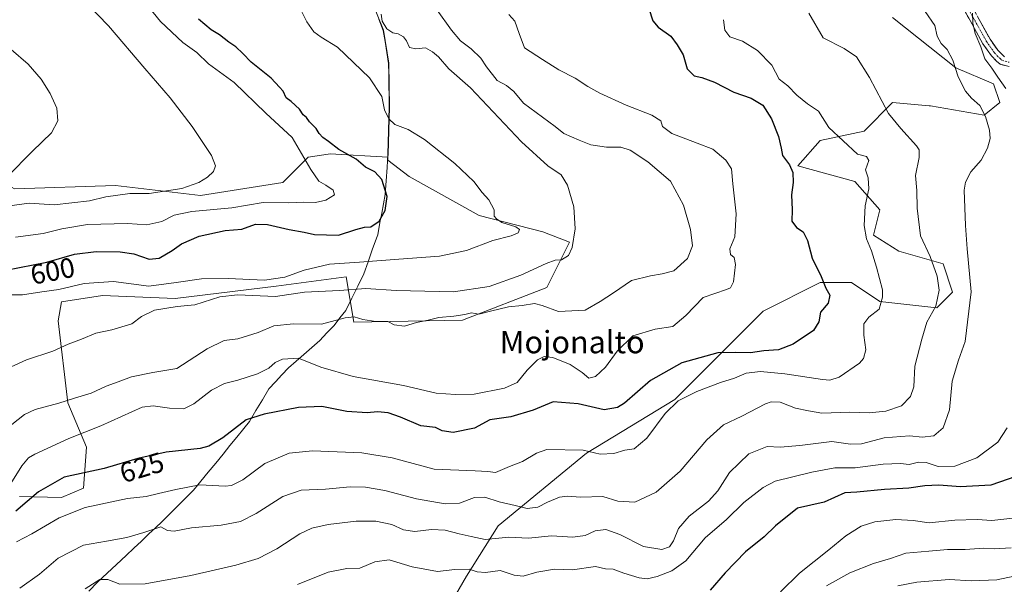
# Model space of a CAD drawing. Units: metres. Extents: x 570015 to 573460, y 4719532 to 4721881.
# Drawn here: x 571831 to 572183, y 4720732 to 4720933 of the extents above; entities that cross this region are included whole.
import ezdxf
from ezdxf.enums import TextEntityAlignment as Align

# ---------------------------------------------------------------- set-up
doc = ezdxf.new("R2010")
doc.units = ezdxf.units.M
doc.header["$MEASUREMENT"] = 0
doc.linetypes.add('TRAZO_Y_PUNTO', pattern=[1, 0.5, -0.25, 0, -0.25])
doc.linetypes.add('TRAZOSX2', pattern=[1.5, 1, -0.5])
for name, color, linetype, lineweight in [('Arbolado forestal CxS', 92, 'Continuous', 0), ('Camino', 19, 'TRAZOSX2', 0), ('Camino Cxs', 19, 'Continuous', 0), ('Camino eje', 19, 'TRAZO_Y_PUNTO', 0), ('Cultivos herbáceos CxS', 92, 'Continuous', 0), ('Curva de nivel maestra', 36, 'Continuous', 30), ('Curva de nivel normal', 36, 'Continuous', 0), ('Matorral CxS', 135, 'Continuous', 0), ('Municipio', 9, 'Continuous', 13), ('Municipio CxS', 142, 'Continuous', 0), ('Rótulo de curva de nivel directora', 19, 'Continuous', 0), ('Texto cartográfico', 19, 'Continuous', 0)]:
    doc.layers.add(name, color=color, linetype=linetype, lineweight=lineweight)
doc.styles.add('Arial', font='txt', dxfattribs={"height": 0.2})

# ---------------------------------------------------------------- blocks, each defined once
blk = doc.blocks.new('*U151')
at = {"layer": 'Cultivos herbáceos CxS', "color": 92, "linetype": 'Continuous', "lineweight": 0}
blk.add_polyline3d([(571956.5621, 4720941.0271, 610.2063), (571961.2519, 4720929.1469, 609.5384), (571963.1317, 4720917.3669, 607.9213), (571963.4013, 4720901.7569, 605.9588), (571962.9211, 4720884.9965, 602.0048), (571962.8401, 4720883.8459, 601.7793), (571942.2321, 4720885.0249, 598.6387), (571939.9613, 4720884.7005, 597.9832), (571934.3511, 4720883.8989, 595.9959), (571925.3439, 4720874.8919, 593.6191), (571895.9459, 4720870.2323, 593.152), (571895.9459, 4720870.2323, 593.152), (571865.6699, 4720873.7667, 590.0242), (571829.6413, 4720872.6409, 587.9068)], dxfattribs=at)
blk = doc.blocks.new('*U177')
at = {"layer": 'Curva de nivel normal', "color": 36, "linetype": 'Continuous', "lineweight": 0}
for points in [[(572171.42, 4720935.19, 645), (572171.57, 4720931.62, 645), (572172.37, 4720927.96, 645), (572174.4, 4720923.18, 645), (572175.84, 4720918.96, 645), (572178.29, 4720915.6, 645), (572180.46, 4720912.38, 645), (572183.36, 4720908.4, 645)], [(572183.74, 4720787.38, 645), (572180.52, 4720782.26, 645), (572173.03, 4720776.61, 645), (572165.18, 4720773.7, 645), (572159.17, 4720773.56, 645), (572154.94, 4720774.96, 645), (572152.2, 4720775.07, 645), (572148.84, 4720774.31, 645), (572145.78, 4720774.58, 645), (572139.51, 4720774.38, 645), (572129.53, 4720773.07, 645), (572122.33, 4720773.03, 645), (572114.06, 4720771.6, 645), (572101, 4720768.36, 645), (572096.72, 4720766.06, 645), (572089.84, 4720760.69, 645), (572083.62, 4720754.66, 645), (572076.04, 4720748.1, 645), (572069.09, 4720739.9, 645), (572064.21, 4720736.32, 645), (572058.96, 4720734.32, 645), (572055.34, 4720733.49, 645), (572052.46, 4720733.85, 645), (572047.08, 4720735.51, 645), (572043.19, 4720736.92, 645), (572040.48, 4720737.08, 645), (572036.92, 4720737.85, 645), (572028.72, 4720736.75, 645), (572022.28, 4720736.91, 645), (572015.94, 4720735.83, 645), (572011.06, 4720734.43, 645), (572007.95, 4720734.85, 645), (572002.91, 4720736.44, 645), (571997.64, 4720735.74, 645), (571994.64, 4720735.98, 645), (571991.88, 4720736.96, 645), (571986.67, 4720736.83, 645), (571980.49, 4720736.12, 645), (571971.5, 4720737.81, 645), (571963.34, 4720740.28, 645), (571958.19, 4720739.51, 645), (571952.77, 4720737.32, 645), (571948.19, 4720737.2, 645), (571941.56, 4720735.83, 645), (571930.56, 4720731.52, 645)]]:
    blk.add_polyline3d(points, dxfattribs=at)
blk = doc.blocks.new('*U179')
at = {"layer": 'Curva de nivel normal', "color": 36, "linetype": 'Continuous', "lineweight": 0}
blk.add_polyline3d([(572185.23, 4720744.58, 660), (572179.18, 4720744.25, 660), (572175.48, 4720744.46, 660), (572168.85, 4720743.91, 660), (572162.53, 4720744.01, 660), (572155.88, 4720743.42, 660), (572147.6, 4720742.6, 660), (572142.21, 4720740.77, 660), (572136.06, 4720738.92, 660), (572127.66, 4720735.69, 660), (572119.3, 4720731.06, 660)], dxfattribs=at)
blk = doc.blocks.new('*U180')
at = {"layer": 'Curva de nivel normal', "color": 36, "linetype": 'Continuous', "lineweight": 0}
blk.add_polyline3d([(571827.74, 4720766.57, 620), (571832.24, 4720773.75, 620), (571834.56, 4720776.62, 620), (571836.83, 4720778.01, 620), (571849.01, 4720783.58, 620), (571860.41, 4720788.08, 620), (571875.12, 4720794.69, 620), (571879.1, 4720795.22, 620), (571884.88, 4720794.35, 620), (571890.06, 4720794.18, 620), (571893.56, 4720795.92, 620), (571899.89, 4720800.83, 620), (571904.56, 4720803.17, 620), (571909.34, 4720804.35, 620), (571916.33, 4720806.61, 620), (571920.34, 4720808.62, 620), (571922.56, 4720810.7, 620), (571925.23, 4720811.83, 620), (571930.89, 4720812.14, 620), (571938.87, 4720808.98, 620), (571950.5, 4720805.68, 620), (571968.38, 4720802.45, 620), (571980.1, 4720799.68, 620), (571986.91, 4720799.26, 620), (571993.59, 4720799.4, 620), (572004.46, 4720801.45, 620), (572008.91, 4720803.51, 620), (572012.56, 4720807.88, 620), (572016.22, 4720811.59, 620), (572018.57, 4720812.8, 620), (572021.64, 4720812.42, 620), (572027.9, 4720809.89, 620), (572032.21, 4720807.12, 620), (572034.54, 4720805.03, 620), (572036.87, 4720805.63, 620), (572040.52, 4720808.98, 620), (572044.64, 4720814.74, 620), (572050.19, 4720820.14, 620), (572058.15, 4720822.51, 620), (572064.56, 4720823.48, 620), (572069.13, 4720827.47, 620), (572075.3, 4720833.8, 620), (572083.6, 4720836.71, 620), (572085.04, 4720837.31, 620), (572086.1, 4720839.44, 620), (572086.92, 4720845.59, 620), (572086.38, 4720848.05, 620), (572085.04, 4720849.22, 620), (572084.85, 4720851.18, 620), (572086.62, 4720855.46, 620), (572087.08, 4720863.63, 620), (572085.93, 4720874.36, 620), (572085.47, 4720879.72, 620), (572083.46, 4720882.82, 620), (572078.8, 4720886.73, 620), (572073.19, 4720888.9, 620), (572064.15, 4720892.32, 620), (572060.87, 4720894.79, 620), (572060.22, 4720896.81, 620), (572056.99, 4720898.9, 620), (572047.89, 4720902.48, 620), (572038.45, 4720906.7, 620), (572034.13, 4720909.05, 620), (572029.69, 4720912.1, 620), (572023.83, 4720915.04, 620), (572018.02, 4720918.75, 620), (572011.6, 4720922.83, 620), (572009.64, 4720927.93, 620), (572008.17, 4720932.33, 620), (572005.97, 4720934.75, 620)], dxfattribs=at)
blk = doc.blocks.new('*U181')
at = {"layer": 'Curva de nivel normal', "color": 36, "linetype": 'Continuous', "lineweight": 0}
blk.add_polyline3d([(571829.98, 4720855.36, 595), (571839.83, 4720856.61, 595), (571846.48, 4720858.31, 595), (571855.6, 4720859.82, 595), (571869.94, 4720860.25, 595), (571876.86, 4720859.72, 595), (571882.23, 4720860.97, 595), (571886.56, 4720863.17, 595), (571892.89, 4720864.52, 595), (571907.16, 4720865.82, 595), (571918.29, 4720867.7, 595), (571927.49, 4720867.55, 595), (571932.67, 4720867.81, 595), (571937, 4720867.7, 595), (571940.67, 4720868.57, 595), (571943.75, 4720870.47, 595), (571943.33, 4720872.1, 595), (571940.66, 4720873.89, 595), (571938.17, 4720875.31, 595), (571935.34, 4720879.49, 595), (571928.65, 4720890.88, 595), (571919.23, 4720899.58, 595), (571907.97, 4720910.52, 595), (571898.87, 4720917.16, 595), (571894.64, 4720921.16, 595), (571889.72, 4720924.72, 595), (571881.71, 4720932.24, 595), (571874.45, 4720941.29, 595)], dxfattribs=at)
blk = doc.blocks.new('*U182')
at = {"layer": 'Curva de nivel normal', "color": 36, "linetype": 'Continuous', "lineweight": 0}
blk.add_polyline3d([(572190.85, 4720735.41, 665), (572180.15, 4720733.16, 665), (572171.04, 4720732.82, 665), (572163.08, 4720733.26, 665), (572151.56, 4720732.36, 665), (572144.79, 4720730.99, 665)], dxfattribs=at)
blk = doc.blocks.new('*U186')
at = {"layer": 'Curva de nivel normal', "color": 36, "linetype": 'Continuous', "lineweight": 0}
blk.add_polyline3d([(572185.81, 4720755.13, 655), (572178.32, 4720754.34, 655), (572173.04, 4720754.66, 655), (572165.14, 4720754.42, 655), (572155.91, 4720753.47, 655), (572150.21, 4720754.3, 655), (572144.04, 4720754.66, 655), (572136.53, 4720753.88, 655), (572131.72, 4720752.32, 655), (572126.22, 4720748.81, 655), (572120.12, 4720743.81, 655), (572109.68, 4720735.48, 655), (572102.92, 4720728.81, 655)], dxfattribs=at)
blk = doc.blocks.new('*U187')
at = {"layer": 'Curva de nivel normal', "color": 36, "linetype": 'Continuous', "lineweight": 0}
blk.add_polyline3d([(571826.9, 4720808.38, 610), (571833.9, 4720811.56, 610), (571843.24, 4720814.7, 610), (571848.73, 4720817.17, 610), (571853.54, 4720819, 610), (571858.59, 4720821.11, 610), (571864.36, 4720822.3, 610), (571871.43, 4720824.44, 610), (571874.89, 4720827.01, 610), (571879.58, 4720829.37, 610), (571887.64, 4720830.6, 610), (571893.9, 4720831.19, 610), (571902.84, 4720834.1, 610), (571909.21, 4720834.74, 610), (571922.79, 4720834.24, 610), (571933.13, 4720835.72, 610), (571945.55, 4720836.32, 610), (571954.96, 4720836.99, 610), (571965.75, 4720836.28, 610), (571986.28, 4720835.86, 610), (571998.98, 4720837.75, 610), (572010.23, 4720841.76, 610), (572019.28, 4720846.01, 610), (572022.58, 4720847.16, 610), (572024.82, 4720847.32, 610), (572027.25, 4720848.82, 610), (572028.62, 4720851.7, 610), (572029.7, 4720858.29, 610), (572029.2, 4720866.12, 610), (572026.98, 4720873.9, 610), (572024.65, 4720877.56, 610), (572019.89, 4720880.8, 610), (572010.47, 4720889.3, 610), (571992.34, 4720908.59, 610), (571984.63, 4720915.36, 610), (571980.94, 4720919.62, 610), (571978.78, 4720921.41, 610), (571976.28, 4720922.88, 610), (571972.83, 4720922.46, 610), (571970.52, 4720922.98, 610), (571969.5, 4720925.4, 610), (571968.38, 4720926.84, 610), (571966.55, 4720927.89, 610), (571964.55, 4720928.28, 610), (571962.5, 4720929.66, 610), (571960.74, 4720932.34, 610), (571960.43, 4720934.85, 610)], dxfattribs=at)
blk = doc.blocks.new('*U189')
at = {"layer": 'Curva de nivel normal', "color": 36, "linetype": 'Continuous', "lineweight": 0}
blk.add_polyline3d([(572082.63, 4720932.91, 630), (572083.06, 4720929.23, 630), (572084.88, 4720926.79, 630), (572089.42, 4720925.24, 630), (572094.69, 4720921.91, 630), (572099.81, 4720916.7, 630), (572102.49, 4720911.64, 630), (572105.52, 4720909.33, 630), (572108.7, 4720905.94, 630), (572112.5, 4720902.94, 630), (572116.44, 4720900.27, 630), (572120.19, 4720894.45, 630), (572130.34, 4720884.93, 630), (572133.57, 4720884.16, 630), (572134.42, 4720882.73, 630), (572133.25, 4720879.37, 630), (572134.16, 4720876.46, 630), (572134.4, 4720872.6, 630), (572133.16, 4720866.51, 630), (572132.79, 4720859.52, 630), (572133.58, 4720854.8, 630), (572135.37, 4720850.51, 630), (572137.17, 4720844.6, 630), (572139.33, 4720836.58, 630), (572139.37, 4720833.95, 630), (572138.11, 4720829.73, 630), (572134.47, 4720826.8, 630), (572132.6, 4720824.46, 630), (572132.66, 4720820.42, 630), (572133.41, 4720815.12, 630), (572132.59, 4720812.03, 630), (572131.16, 4720810.42, 630), (572123.88, 4720805.47, 630), (572120.47, 4720804.39, 630), (572117.9, 4720804.6, 630), (572104.45, 4720806.59, 630), (572095.74, 4720807.41, 630), (572090.67, 4720806.88, 630), (572086.54, 4720805.11, 630), (572081.54, 4720803.54, 630), (572073.08, 4720800.37, 630), (572066.36, 4720796.93, 630), (572061.74, 4720792.51, 630), (572055.21, 4720783.63, 630), (572050.71, 4720779.87, 630), (572047.41, 4720779.43, 630), (572043.48, 4720778.18, 630), (572038.56, 4720777.92, 630), (572032.54, 4720779.34, 630), (572019.6, 4720779.67, 630), (572015.9, 4720778.34, 630), (572010.84, 4720775.37, 630), (572006.21, 4720773.52, 630), (572001.18, 4720771.48, 630), (571998.54, 4720771.84, 630), (571993.99, 4720772.07, 630), (571979.3, 4720772.56, 630), (571964.32, 4720776.61, 630), (571953.55, 4720778.47, 630), (571935.89, 4720779.12, 630), (571927.56, 4720778.36, 630), (571918.89, 4720774.6, 630), (571911.07, 4720768.79, 630), (571907.03, 4720766.78, 630), (571904.77, 4720766.54, 630), (571895.79, 4720767.04, 630), (571887.23, 4720765.36, 630), (571880.94, 4720763.97, 630), (571876.56, 4720762.83, 630), (571869.88, 4720762.14, 630), (571854.82, 4720758.94, 630), (571845.55, 4720755.2, 630), (571835.84, 4720749.51, 630), (571830.3, 4720746.67, 630)], dxfattribs=at)
blk = doc.blocks.new('*U191')
at = {"layer": 'Curva de nivel normal', "color": 36, "linetype": 'Continuous', "lineweight": 0}
blk.add_polyline3d([(571828.45, 4720922.33, 585), (571834.47, 4720917.02, 585), (571839.14, 4720911.69, 585), (571842.39, 4720906.61, 585), (571844.66, 4720901.38, 585), (571845.13, 4720896.86, 585), (571842.78, 4720892.5, 585), (571836.08, 4720886.04, 585), (571827.16, 4720877.03, 585)], dxfattribs=at)
blk = doc.blocks.new('*U193')
at = {"layer": 'Curva de nivel normal', "color": 36, "linetype": 'Continuous', "lineweight": 0}
blk.add_polyline3d([(571826.57, 4720834.74, 605), (571832.51, 4720834.74, 605), (571839.41, 4720835.89, 605), (571845.47, 4720836.71, 605), (571854.49, 4720838.8, 605), (571864.91, 4720839.54, 605), (571877.58, 4720837.92, 605), (571887.27, 4720839.2, 605), (571896.29, 4720840.53, 605), (571905.88, 4720840.58, 605), (571918.78, 4720839.98, 605), (571926.11, 4720841.08, 605), (571933.02, 4720843.62, 605), (571942.06, 4720845.77, 605), (571952.69, 4720846.4, 605), (571966.78, 4720847.53, 605), (571981.22, 4720848.57, 605), (571990.93, 4720850.61, 605), (572000.24, 4720854.18, 605), (572006.77, 4720855.8, 605), (572009.28, 4720856.87, 605), (572009.85, 4720858.09, 605), (572008.45, 4720859.01, 605), (572003.5, 4720860.57, 605), (572001.62, 4720861.86, 605), (572000.78, 4720862.89, 605), (572000.74, 4720865.14, 605), (571998.82, 4720868.63, 605), (571996.53, 4720871.27, 605), (571993.55, 4720875.15, 605), (571986.75, 4720881.58, 605), (571975.96, 4720890.24, 605), (571970.03, 4720893.76, 605), (571965.31, 4720895.55, 605), (571963.21, 4720897.51, 605), (571961.66, 4720900.77, 605), (571960.7, 4720905.46, 605), (571956.24, 4720912.14, 605), (571944.9, 4720923.1, 605), (571938.99, 4720926.68, 605), (571936.43, 4720928.52, 605), (571933.92, 4720932.14, 605), (571931.85, 4720936.21, 605)], dxfattribs=at)
blk = doc.blocks.new('*U195')
at = {"layer": 'Curva de nivel normal', "color": 36, "linetype": 'Continuous', "lineweight": 0}
blk.add_polyline3d([(571828.65, 4720788.54, 615), (571833.12, 4720792.15, 615), (571836.98, 4720793.94, 615), (571845.38, 4720796.15, 615), (571850.99, 4720797.98, 615), (571856.92, 4720799.66, 615), (571862.32, 4720802.17, 615), (571866.57, 4720803.73, 615), (571871.34, 4720805.6, 615), (571878.99, 4720807.04, 615), (571887.53, 4720808.57, 615), (571898.36, 4720815.47, 615), (571904.44, 4720818.44, 615), (571909.35, 4720819.05, 615), (571916.55, 4720821.41, 615), (571922.12, 4720823.69, 615), (571929.21, 4720824.45, 615), (571939.12, 4720824.36, 615), (571947.54, 4720826.53, 615), (571950.78, 4720826.96, 615), (571953.94, 4720825.95, 615), (571958.54, 4720825.24, 615), (571962.78, 4720825.25, 615), (571965.07, 4720824.06, 615), (571968.8, 4720823.57, 615), (571973.04, 4720824.95, 615), (571977.17, 4720825.76, 615), (571981.06, 4720826.69, 615), (571986.37, 4720827.12, 615), (571990.26, 4720827.79, 615), (571992.66, 4720828.41, 615), (571995.32, 4720827.91, 615), (571999.4, 4720828.98, 615), (572005.9, 4720830.48, 615), (572010.74, 4720830.99, 615), (572015.1, 4720831.68, 615), (572017.9, 4720831.04, 615), (572023.67, 4720828.81, 615), (572033.21, 4720829.31, 615), (572038.6, 4720832.4, 615), (572043.31, 4720835.45, 615), (572049.76, 4720839.91, 615), (572056.48, 4720841.52, 615), (572060.65, 4720842.33, 615), (572064.87, 4720843.36, 615), (572069.76, 4720847.72, 615), (572071.51, 4720852.29, 615), (572070.85, 4720858.1, 615), (572068.34, 4720866.71, 615), (572063.64, 4720875.28, 615), (572055.59, 4720882.26, 615), (572049.3, 4720886.34, 615), (572045.96, 4720887.45, 615), (572040.87, 4720887.5, 615), (572035.29, 4720888.3, 615), (572031.13, 4720889.91, 615), (572025.65, 4720892.37, 615), (572022.54, 4720894.79, 615), (572011.23, 4720903.12, 615), (572007.79, 4720907.32, 615), (572005.18, 4720909.42, 615), (572001.82, 4720911.26, 615), (571998.03, 4720916.05, 615), (571996.02, 4720919.16, 615), (571992.55, 4720922.51, 615), (571988.79, 4720925.36, 615), (571985.52, 4720929.17, 615), (571980.37, 4720936.25, 615)], dxfattribs=at)
blk = doc.blocks.new('*U197')
at = {"layer": 'Curva de nivel normal', "color": 36, "linetype": 'Continuous', "lineweight": 0}
blk.add_polyline3d([(572154.54, 4720935.84, 640), (572157.96, 4720930.87, 640), (572158.86, 4720927.06, 640), (572160.22, 4720924.45, 640), (572162.37, 4720922.33, 640), (572164.44, 4720918.53, 640), (572166.36, 4720912.54, 640), (572168.99, 4720907.41, 640), (572171.07, 4720904.87, 640), (572174.02, 4720902.36, 640), (572176.1, 4720898.42, 640), (572177.5, 4720893.46, 640), (572177.71, 4720890.54, 640), (572176.82, 4720887.12, 640), (572174.54, 4720882.86, 640), (572170.81, 4720878.6, 640), (572168.92, 4720875, 640), (572168.48, 4720872.06, 640), (572168.92, 4720859.52, 640), (572169.49, 4720851.16, 640), (572170.98, 4720835.88, 640), (572168.85, 4720818.1, 640), (572166.41, 4720811.45, 640), (572164.17, 4720804.04, 640), (572163.21, 4720793.8, 640), (572161, 4720787.34, 640), (572157.66, 4720784.49, 640), (572153.48, 4720784.08, 640), (572149.05, 4720784.53, 640), (572145.86, 4720784.3, 640), (572139.86, 4720783.76, 640), (572131.86, 4720781.64, 640), (572127.86, 4720781.5, 640), (572121.18, 4720782.52, 640), (572109.78, 4720781.05, 640), (572102.84, 4720780.48, 640), (572098.2, 4720780.71, 640), (572091.63, 4720778.13, 640), (572084.74, 4720771.4, 640), (572080.62, 4720764.89, 640), (572077.2, 4720761.17, 640), (572070.35, 4720755.84, 640), (572066.5, 4720751.51, 640), (572064.7, 4720747.05, 640), (572063.34, 4720744.88, 640), (572060.62, 4720743.94, 640), (572054.02, 4720745.01, 640), (572045.54, 4720749.31, 640), (572040.58, 4720751.13, 640), (572036.81, 4720750.59, 640), (572033.21, 4720749, 640), (572028.87, 4720748.36, 640), (572021.16, 4720748.86, 640), (572013.03, 4720748.03, 640), (572006.04, 4720748.4, 640), (571997.56, 4720747.49, 640), (571992.56, 4720748.56, 640), (571988.29, 4720749.52, 640), (571983.23, 4720750.9, 640), (571978.45, 4720751.04, 640), (571972.48, 4720750.37, 640), (571968.43, 4720750.94, 640), (571964.22, 4720752.86, 640), (571958.55, 4720754.03, 640), (571951.52, 4720754.05, 640), (571941.56, 4720752.86, 640), (571935.71, 4720751.61, 640), (571931.36, 4720749.55, 640), (571923.23, 4720744.2, 640), (571916.56, 4720740.8, 640), (571908.56, 4720738.32, 640), (571892.56, 4720734.67, 640), (571876.23, 4720731.68, 640), (571867.24, 4720731.58, 640), (571862.9, 4720733.26, 640), (571860.07, 4720733.21, 640), (571854.86, 4720729.96, 640)], dxfattribs=at)
blk = doc.blocks.new('*U203')
at = {"layer": 'Curva de nivel normal', "color": 36, "linetype": 'Continuous', "lineweight": 0}
blk.add_polyline3d([(571824.24, 4720866.07, 590), (571834.9, 4720867.44, 590), (571843.75, 4720866.86, 590), (571856.42, 4720868.36, 590), (571862.24, 4720869.75, 590), (571870.82, 4720870.98, 590), (571877.65, 4720870.9, 590), (571889.32, 4720872.71, 590), (571895.42, 4720874.79, 590), (571898.48, 4720876.79, 590), (571900.6, 4720878.79, 590), (571901.35, 4720880.79, 590), (571899.92, 4720884.52, 590), (571893.04, 4720894.82, 590), (571885.18, 4720905.08, 590), (571876.12, 4720915.5, 590), (571863.16, 4720930.68, 590), (571855.4, 4720938.66, 590), (571849.98, 4720942.26, 590), (571838.21, 4720946.94, 590), (571813.19, 4720955.22, 590)], dxfattribs=at)
blk = doc.blocks.new('*U204')
at = {"layer": 'Curva de nivel normal', "color": 36, "linetype": 'Continuous', "lineweight": 0}
blk.add_polyline3d([(572113.03, 4720935.28, 635), (572118.16, 4720926.41, 635), (572125.61, 4720922.6, 635), (572130.09, 4720919.61, 635), (572134.68, 4720912.3, 635), (572141.41, 4720899.44, 635), (572145.85, 4720894.14, 635), (572151.44, 4720887.98, 635), (572152.36, 4720886.5, 635), (572152.43, 4720883.82, 635), (572151.05, 4720877.34, 635), (572151.51, 4720871.97, 635), (572151.64, 4720865.67, 635), (572152.89, 4720855.79, 635), (572156.3, 4720848.46, 635), (572158.88, 4720841.46, 635), (572159.57, 4720836.47, 635), (572158.32, 4720830.8, 635), (572155.1, 4720825.02, 635), (572153.32, 4720818.99, 635), (572150.85, 4720809.38, 635), (572150.45, 4720801.93, 635), (572149.34, 4720798.5, 635), (572146.06, 4720795.17, 635), (572140.53, 4720793.24, 635), (572134.6, 4720792.75, 635), (572127.72, 4720792.96, 635), (572117.65, 4720792.58, 635), (572112.94, 4720793.38, 635), (572108.33, 4720794.32, 635), (572102.86, 4720796.49, 635), (572099.58, 4720796.63, 635), (572097.52, 4720795.9, 635), (572089.14, 4720791.46, 635), (572082.6, 4720788.46, 635), (572076.68, 4720783.12, 635), (572067.08, 4720771.93, 635), (572058.54, 4720764.39, 635), (572050.89, 4720760.8, 635), (572044.93, 4720761.17, 635), (572039.56, 4720762.81, 635), (572031.54, 4720762.67, 635), (572026.87, 4720762.98, 635), (572024.02, 4720762.6, 635), (572019.77, 4720760.83, 635), (572016.29, 4720759.04, 635), (572012.53, 4720758.56, 635), (572008.21, 4720759.7, 635), (572002.55, 4720760.98, 635), (571997.37, 4720762.65, 635), (571993.8, 4720762.47, 635), (571988.38, 4720760.52, 635), (571983.23, 4720760.23, 635), (571973.1, 4720761.98, 635), (571961.69, 4720764.96, 635), (571954.83, 4720766.22, 635), (571949.34, 4720766.26, 635), (571940.59, 4720765.46, 635), (571931.89, 4720765.09, 635), (571925.31, 4720762.87, 635), (571915.89, 4720756.76, 635), (571910.23, 4720753.94, 635), (571903.39, 4720752.61, 635), (571892.77, 4720751.64, 635), (571886.59, 4720750.5, 635), (571884.16, 4720750.74, 635), (571881.8, 4720752.04, 635), (571875.76, 4720750.01, 635), (571869.64, 4720748.21, 635), (571862.47, 4720746.92, 635), (571854.24, 4720745.5, 635), (571845.22, 4720740.92, 635), (571838.5, 4720735.12, 635), (571831.54, 4720730.16, 635)], dxfattribs=at)
blk = doc.blocks.new('*U205')
at = {"layer": 'Curva de nivel maestra', "color": 36, "linetype": 'Continuous', "lineweight": 30}
blk.add_polyline3d([(572055.93, 4720936.95, 625), (572057.42, 4720932.45, 625), (572059.32, 4720930.23, 625), (572063.82, 4720927.06, 625), (572066.08, 4720923.99, 625), (572068.24, 4720920.35, 625), (572069.67, 4720915.41, 625), (572072.13, 4720912.87, 625), (572074.87, 4720912.28, 625), (572079.41, 4720910.58, 625), (572086.31, 4720907.1, 625), (572092.48, 4720904.98, 625), (572096.65, 4720902.37, 625), (572099.66, 4720897.54, 625), (572102.16, 4720891.29, 625), (572103.12, 4720887.12, 625), (572103.64, 4720884.46, 625), (572106.12, 4720881.12, 625), (572107.3, 4720878.46, 625), (572107.41, 4720874.79, 625), (572106.86, 4720870.46, 625), (572107.09, 4720865.12, 625), (572106.93, 4720861.11, 625), (572108.58, 4720858.85, 625), (572110.97, 4720857.23, 625), (572112.61, 4720854.2, 625), (572114.18, 4720847.86, 625), (572117.41, 4720841.31, 625), (572119.06, 4720837.13, 625), (572120.47, 4720834.64, 625), (572119.91, 4720831.83, 625), (572117.2, 4720828.64, 625), (572116.65, 4720825.13, 625), (572114.69, 4720822.06, 625), (572107.48, 4720817.16, 625), (572102.23, 4720815.12, 625), (572097, 4720814.81, 625), (572092.24, 4720814.15, 625), (572086.87, 4720814.18, 625), (572080.57, 4720814.06, 625), (572067.67, 4720810.5, 625), (572056.57, 4720804.23, 625), (572047.24, 4720796.21, 625), (572044.78, 4720794.65, 625), (572039.99, 4720793.83, 625), (572030.7, 4720795.93, 625), (572021.84, 4720796.68, 625), (572014.72, 4720793.64, 625), (572006.69, 4720791.29, 625), (571999.27, 4720790.2, 625), (571993.78, 4720787.23, 625), (571986.16, 4720785.71, 625), (571982.26, 4720786.34, 625), (571979.87, 4720787.44, 625), (571974.54, 4720788.1, 625), (571967.36, 4720791.11, 625), (571962.88, 4720792.68, 625), (571959.18, 4720793.03, 625), (571955.45, 4720792.7, 625), (571948.14, 4720793.19, 625), (571939.22, 4720795.02, 625), (571930.89, 4720794.56, 625), (571918.71, 4720792.24, 625), (571912.28, 4720790.23, 625), (571903.96, 4720783.75, 625), (571898.9, 4720780.82, 625), (571895.87, 4720780, 625), (571883.69, 4720778.62, 625), (571873.56, 4720776.45, 625), (571861.58, 4720772.83, 625), (571847.38, 4720769.81, 625), (571838.12, 4720764.58, 625), (571830.06, 4720757.58, 625)], dxfattribs=at)
blk = doc.blocks.new('*U206')
at = {"layer": 'Curva de nivel maestra', "color": 36, "linetype": 'Continuous', "lineweight": 30}
blk.add_polyline3d([(571826.57, 4720843.63, 600), (571841.17, 4720846.48, 600), (571851.02, 4720849.24, 600), (571858.76, 4720850.21, 600), (571867.32, 4720850.16, 600), (571872.19, 4720849.36, 600), (571877.72, 4720847.54, 600), (571881.23, 4720847.85, 600), (571885.89, 4720850.58, 600), (571889.23, 4720853.01, 600), (571895.46, 4720855.74, 600), (571904.81, 4720857.7, 600), (571910.73, 4720858.24, 600), (571915.66, 4720859.97, 600), (571919.84, 4720859.92, 600), (571927.66, 4720858.05, 600), (571932.94, 4720857.17, 600), (571936.66, 4720856.26, 600), (571945.19, 4720856.04, 600), (571951.41, 4720858.11, 600), (571954.52, 4720858.88, 600), (571956.78, 4720859.03, 600), (571959.69, 4720861.09, 600), (571961.82, 4720864.9, 600), (571962.55, 4720869.9, 600), (571960.63, 4720875.9, 600), (571958.21, 4720878.68, 600), (571954.88, 4720880.37, 600), (571951.54, 4720883.15, 600), (571945.34, 4720886.61, 600), (571941.7, 4720889.44, 600), (571939.61, 4720890.88, 600), (571938.29, 4720892.37, 600), (571937.24, 4720894.14, 600), (571934.92, 4720896.48, 600), (571933.74, 4720897.97, 600), (571932.64, 4720898.98, 600), (571931.34, 4720901.02, 600), (571928.38, 4720903.73, 600), (571926.52, 4720905.08, 600), (571925.47, 4720907.37, 600), (571924.22, 4720908.86, 600), (571921.18, 4720912.02, 600), (571914.01, 4720917.72, 600), (571911.04, 4720920.86, 600), (571908.63, 4720923.17, 600), (571906.04, 4720924.9, 600), (571902.8, 4720927.46, 600), (571899.84, 4720929.25, 600), (571895.27, 4720933.15, 600)], dxfattribs=at)
blk = doc.blocks.new('*U211')
at = {"layer": 'Curva de nivel maestra', "color": 36, "linetype": 'Continuous', "lineweight": 30}
blk.add_polyline3d([(572189.99, 4720771.07, 650), (572178.03, 4720766.89, 650), (572167.14, 4720766.29, 650), (572159.43, 4720766.94, 650), (572154.38, 4720766.71, 650), (572148.68, 4720765.79, 650), (572139.98, 4720765.42, 650), (572130.15, 4720764.38, 650), (572125.91, 4720764.22, 650), (572118.53, 4720760.81, 650), (572109.02, 4720758.76, 650), (572101.1, 4720752.4, 650), (572097.15, 4720748.54, 650), (572090.44, 4720743.19, 650), (572083.21, 4720735.67, 650), (572077.87, 4720729.46, 650)], dxfattribs=at)

msp = doc.modelspace()

# ---------------------------------------------------------------- linework, layer by layer
at = {"layer": 'Arbolado forestal CxS', "color": 92, "linetype": 'Continuous', "lineweight": 0}
for points in [[(571983.03, 4720720.92, 651.02), (571990.91, 4720734.44, 646.61), (572002.17, 4720752.45, 638.95), (572033.7, 4720778.35, 630.89), (572065.22, 4720797.49, 630.98), (572096.75, 4720829.01, 623.25), (572117.02, 4720839.15, 625.04), (572128.28, 4720839.15, 628), (572138.41, 4720832.39, 630.39), (572158.68, 4720830.14, 636.02), (572164.3, 4720835.77, 637.16), (572160.93, 4720845.9, 636.05), (572145.16, 4720850.4, 632.76), (572136.16, 4720856.03, 631.08), (572138.41, 4720865.04, 631.96), (572129.4, 4720875.17, 629.49), (572109.14, 4720880.8, 625.86), (572117.02, 4720889.81, 628.4), (572132.78, 4720893.19, 631.9), (572142.91, 4720903.32, 635.73), (572156.02, 4720902.23, 637.7), (572156.42, 4720902.2, 637.76), (572175.56, 4720898.82, 640.59), (572181.19, 4720903.32, 643.56), (572178.94, 4720910.08, 643.84), (572165.43, 4720915.71, 640.62), (572142.91, 4720933.72, 638.36)], [(572142.91, 4720933.72, 638.36), (572165.43, 4720915.71, 640.62), (572178.94, 4720910.08, 643.84), (572181.19, 4720903.32, 643.56), (572175.56, 4720898.82, 640.59), (572156.42, 4720902.2, 637.76), (572156.02, 4720902.23, 637.7), (572142.91, 4720903.32, 635.73), (572132.78, 4720893.19, 631.9), (572117.02, 4720889.81, 628.4), (572109.14, 4720880.8, 625.86), (572129.4, 4720875.17, 629.49), (572138.41, 4720865.04, 631.96), (572136.16, 4720856.03, 631.08), (572145.16, 4720850.4, 632.76), (572160.93, 4720845.9, 636.05), (572164.3, 4720835.77, 637.16), (572158.68, 4720830.14, 636.02), (572138.41, 4720832.39, 630.39), (572128.28, 4720839.15, 628), (572117.02, 4720839.15, 625.04), (572096.75, 4720829.01, 623.25), (572065.22, 4720797.49, 630.98), (572033.7, 4720778.35, 630.89), (572002.17, 4720752.45, 638.95), (571990.91, 4720734.44, 646.61), (571983.03, 4720720.92, 651.02)], [(571675.98, 4720924.19, 574.23), (571681.56, 4720913.91, 576.23), (571684.4, 4720908.67, 578.21), (571723.81, 4720882.78, 581.8), (571762.09, 4720879.4, 582.01), (571800.37, 4720874.89, 585.3), (571819.51, 4720878.27, 584.76), (571829.64, 4720872.64, 587.91), (571865.67, 4720873.77, 590.02), (571895.95, 4720870.23, 593.15), (571925.34, 4720874.89, 593.62), (571934.35, 4720883.9, 596), (571939.96, 4720884.7, 597.98), (571942.23, 4720885.02, 598.64), (571962.84, 4720883.85, 601.78)], [(571829.64, 4720872.64, 587.91), (571865.67, 4720873.77, 590.02), (571895.95, 4720870.23, 593.15), (571925.34, 4720874.89, 593.62), (571934.35, 4720883.9, 596), (571939.96, 4720884.7, 597.98), (571942.23, 4720885.02, 598.64), (571962.84, 4720883.85, 601.78), (571962.77, 4720882.78, 601.57), (571970.48, 4720877, 601.6), (571995.37, 4720863.08, 603.77), (572018.07, 4720857.23, 606.7), (572027.58, 4720853.57, 610.87), (572019.53, 4720837.46, 614.03), (571989.51, 4720825.74, 615.38), (571950.71, 4720825.01, 615.64), (571947.9, 4720841.15, 608.89), (571922.92, 4720837.92, 608.88), (571886.89, 4720833.42, 609.7), (571860.99, 4720834.55, 608.61), (571846.36, 4720832.3, 608.16), (571845.23, 4720825.54, 608.96), (571848.61, 4720796.27, 616.62), (571855.36, 4720780.5, 623.34), (571854.24, 4720765.87, 628.52), (571846.35, 4720762.49, 628.99), (571846.35, 4720762.49, 628.99), (571831.39, 4720762.88, 625.25)], [(571831.39, 4720762.88, 625.25), (571846.35, 4720762.49, 628.99), (571854.24, 4720765.87, 628.52), (571855.36, 4720780.5, 623.34), (571848.61, 4720796.27, 616.62), (571845.23, 4720825.54, 608.96), (571846.36, 4720832.3, 608.16), (571860.99, 4720834.55, 608.61), (571886.89, 4720833.42, 609.7), (571922.92, 4720837.92, 608.88), (571947.9, 4720841.15, 608.89), (571950.71, 4720825.01, 615.64), (571989.51, 4720825.74, 615.38), (572019.53, 4720837.46, 614.03), (572027.58, 4720853.57, 610.87), (572018.07, 4720857.23, 606.7), (571995.37, 4720863.08, 603.77), (571970.48, 4720877, 601.6), (571962.77, 4720882.78, 601.57), (571962.84, 4720883.85, 601.78)]]:
    msp.add_polyline3d(points, dxfattribs=at)
at = {"layer": 'Camino', "color": 19, "linetype": 'TRAZOSX2', "lineweight": 0}
for points in [[(572184.47, 4720916.17), (572181.36, 4720917), (572180.05, 4720918.14), (572178.16, 4720920.07), (572175.16, 4720924.31), (572168.28, 4720936.71), (572164.17, 4720943.66), (572163.35, 4720944.68), (572161.65, 4720946.03), (572158.52, 4720947.12), (572151.53, 4720948.55), (572139.96, 4720950.47), (572123.37, 4720955.55), (572125.35, 4720956.6)], [(572125.35, 4720956.6), (572127.33, 4720957.65), (572140.66, 4720953.39), (572152.08, 4720951.51), (572159.33, 4720950.02), (572163.12, 4720948.7), (572165.48, 4720946.82), (572166.64, 4720945.36), (572170.88, 4720938.2), (572177.71, 4720925.91), (572180.48, 4720921.99), (572182.11, 4720920.32), (572182.8, 4720919.72)]]:
    msp.add_lwpolyline(points, dxfattribs=at)
at = {"layer": 'Camino Cxs', "color": 19, "linetype": 'Continuous', "lineweight": 0}
for points in [[(572184.47, 4720916.17, 645.95), (572181.36, 4720917, 645.58), (572180.05, 4720918.14, 645.45), (572178.16, 4720920.07, 645.36), (572176.66, 4720922.19, 645.28), (572175.16, 4720924.31, 645.15), (572172.87, 4720928.44, 645.03), (572170.57, 4720932.58, 644.8), (572168.28, 4720936.71, 644.71)], [(572173.16, 4720934.1, 645.58), (572175.43, 4720930.01, 645.63), (572177.71, 4720925.91, 645.64), (572180.48, 4720921.99, 645.84), (572182.11, 4720920.32, 645.93), (572182.8, 4720919.72, 645.96)]]:
    msp.add_polyline3d(points, dxfattribs=at)
at = {"layer": 'Camino eje', "color": 19, "linetype": 'TRAZO_Y_PUNTO', "lineweight": 0}
msp.add_lwpolyline([(572125.35, 4720956.6), (572133.65, 4720954.06), (572140.31, 4720951.93), (572146.1, 4720950.97), (572151.81, 4720950.03), (572155.3, 4720949.32), (572158.93, 4720948.57), (572162.39, 4720947.37), (572164.42, 4720945.75), (572165, 4720945.02), (572165.41, 4720944.51), (572167.53, 4720940.93), (572169.58, 4720937.46), (572173, 4720931.31), (572176.44, 4720925.11), (572179.32, 4720921.03), (572180.27, 4720920.07), (572181.25, 4720919.08), (572182.08, 4720918.36), (572184.48, 4720917.72)], dxfattribs=at)
at = {"layer": 'Cultivos herbáceos CxS', "color": 92, "linetype": 'Continuous', "lineweight": 0}
for points in [[(571893.81, 4721005.17, 611.9), (571903.84, 4720993.81, 610.9), (571916.22, 4720985.92, 611.41), (571935.36, 4720963.4, 610.16), (571953.88, 4720948.76, 610.84), (571956.56, 4720941.03, 610.21), (571961.25, 4720929.15, 609.54), (571963.13, 4720917.37, 607.92), (571963.4, 4720901.76, 605.96), (571962.92, 4720885, 602), (571962.84, 4720883.85, 601.78)], [(571675.98, 4720924.19, 574.23), (571681.56, 4720913.91, 576.23), (571684.4, 4720908.67, 578.21), (571723.81, 4720882.78, 581.8), (571762.09, 4720879.4, 582.01), (571800.37, 4720874.89, 585.3), (571819.51, 4720878.27, 584.76), (571829.64, 4720872.64, 587.91), (571865.67, 4720873.77, 590.02), (571895.95, 4720870.23, 593.15), (571925.34, 4720874.89, 593.62), (571934.35, 4720883.9, 596), (571939.96, 4720884.7, 597.98), (571942.23, 4720885.02, 598.64), (571962.84, 4720883.85, 601.78)]]:
    msp.add_polyline3d(points, dxfattribs=at)
at = {"layer": 'Matorral CxS', "color": 135, "linetype": 'Continuous', "lineweight": 0}
for points in [[(571893.81, 4721005.17, 611.9), (571903.84, 4720993.81, 610.9), (571916.22, 4720985.92, 611.41), (571935.36, 4720963.4, 610.16), (571953.88, 4720948.76, 610.84), (571956.56, 4720941.03, 610.21), (571961.25, 4720929.15, 609.54), (571963.13, 4720917.37, 607.92), (571963.4, 4720901.76, 605.96), (571962.92, 4720885, 602), (571962.84, 4720883.85, 601.78)], [(571831.39, 4720762.88, 625.25), (571846.35, 4720762.49, 628.99), (571854.24, 4720765.87, 628.52), (571855.36, 4720780.5, 623.34), (571848.61, 4720796.27, 616.62), (571845.23, 4720825.54, 608.96), (571846.36, 4720832.3, 608.16), (571860.99, 4720834.55, 608.61), (571886.89, 4720833.42, 609.7), (571922.92, 4720837.92, 608.88), (571947.9, 4720841.15, 608.89), (571950.71, 4720825.01, 615.64), (571989.51, 4720825.74, 615.38), (572019.53, 4720837.46, 614.03), (572027.58, 4720853.57, 610.87), (572018.07, 4720857.23, 606.7), (571995.37, 4720863.08, 603.77), (571970.48, 4720877, 601.6), (571962.77, 4720882.78, 601.57), (571962.84, 4720883.85, 601.78), (571962.92, 4720885, 602), (571963.4, 4720901.76, 605.96), (571963.13, 4720917.37, 607.92), (571961.25, 4720929.15, 609.54), (571956.56, 4720941.03, 610.21)], [(572142.91, 4720933.72, 638.36), (572165.43, 4720915.71, 640.62), (572178.94, 4720910.08, 643.84), (572181.19, 4720903.32, 643.56), (572175.56, 4720898.82, 640.59), (572156.42, 4720902.2, 637.76), (572156.02, 4720902.23, 637.7), (572142.91, 4720903.32, 635.73), (572132.78, 4720893.19, 631.9), (572117.02, 4720889.81, 628.4), (572109.14, 4720880.8, 625.86), (572129.4, 4720875.17, 629.49), (572138.41, 4720865.04, 631.96), (572136.16, 4720856.03, 631.08), (572145.16, 4720850.4, 632.76), (572160.93, 4720845.9, 636.05), (572164.3, 4720835.77, 637.16), (572158.68, 4720830.14, 636.02), (572138.41, 4720832.39, 630.39), (572128.28, 4720839.15, 628), (572117.02, 4720839.15, 625.04), (572096.75, 4720829.01, 623.25), (572065.22, 4720797.49, 630.98), (572033.7, 4720778.35, 630.89), (572002.17, 4720752.45, 638.95), (571990.91, 4720734.44, 646.61), (571983.03, 4720720.92, 651.02)], [(572142.91, 4720933.72, 638.36), (572165.43, 4720915.71, 640.62), (572178.94, 4720910.08, 643.84), (572181.19, 4720903.32, 643.56), (572175.56, 4720898.82, 640.59), (572156.42, 4720902.2, 637.76), (572156.02, 4720902.23, 637.7), (572142.91, 4720903.32, 635.73), (572132.78, 4720893.19, 631.9), (572117.02, 4720889.81, 628.4), (572109.14, 4720880.8, 625.86), (572129.4, 4720875.17, 629.49), (572138.41, 4720865.04, 631.96), (572136.16, 4720856.03, 631.08), (572145.16, 4720850.4, 632.76), (572160.93, 4720845.9, 636.05), (572164.3, 4720835.77, 637.16), (572158.68, 4720830.14, 636.02), (572138.41, 4720832.39, 630.39), (572128.28, 4720839.15, 628), (572117.02, 4720839.15, 625.04), (572096.75, 4720829.01, 623.25), (572065.22, 4720797.49, 630.98), (572033.7, 4720778.35, 630.89), (572002.17, 4720752.45, 638.95), (571990.91, 4720734.44, 646.61), (571983.03, 4720720.92, 651.02)], [(571831.39, 4720762.88, 625.25), (571846.35, 4720762.49, 628.99), (571854.24, 4720765.87, 628.52), (571855.36, 4720780.5, 623.34), (571848.61, 4720796.27, 616.62), (571845.23, 4720825.54, 608.96), (571846.36, 4720832.3, 608.16), (571860.99, 4720834.55, 608.61), (571886.89, 4720833.42, 609.7), (571922.92, 4720837.92, 608.88), (571947.9, 4720841.15, 608.89), (571950.71, 4720825.01, 615.64), (571989.51, 4720825.74, 615.38), (572019.53, 4720837.46, 614.03), (572027.58, 4720853.57, 610.87), (572018.07, 4720857.23, 606.7), (571995.37, 4720863.08, 603.77), (571970.48, 4720877, 601.6), (571962.77, 4720882.78, 601.57), (571962.84, 4720883.85, 601.78)]]:
    msp.add_polyline3d(points, dxfattribs=at)
at = {"layer": 'Municipio', "color": 9, "linetype": 'Continuous', "lineweight": 13}
msp.add_polyline3d([(571959.63, 4720933.07, 609.35), (571961.19, 4720929.11, 609.35), (571961.82, 4720925.18, 608.65), (571962.45, 4720921.26, 608.03), (571963.08, 4720917.33, 607.48), (571963.15, 4720913.43, 606.9), (571963.21, 4720909.53, 606.35), (571963.28, 4720905.62, 605.73), (571963.35, 4720901.72, 605.22), (571963.23, 4720897.53, 604.66), (571963.11, 4720893.34, 603.72), (571962.99, 4720889.15, 602.75), (571962.87, 4720884.96, 601.71), (571962.53, 4720880.17, 600.93), (571962.2, 4720875.39, 600.14), (571961.86, 4720870.6, 599.35), (571961.24, 4720867.27, 599.11), (571960.63, 4720863.95, 599.54), (571960.01, 4720860.62, 600.16), (571959.2, 4720856.22, 601.1), (571958.78, 4720855.05, 601.39), (571957.27, 4720850.81, 603.11), (571955.75, 4720846.56, 604.96), (571954.24, 4720842.32, 606.8), (571952.12, 4720837.93, 609.03), (571950.01, 4720833.55, 611.29), (571947.89, 4720829.16, 613.55), (571945.75, 4720826.53, 614.5), (571943.62, 4720823.9, 615.33), (571941.11, 4720821.21, 615.98), (571938.59, 4720818.51, 616.91), (571935.69, 4720815.99, 617.52), (571932.79, 4720813.48, 618.65), (571930.08, 4720811.1, 620.23), (571927.37, 4720808.72, 621.06), (571925.02, 4720806.24, 621.47), (571922.68, 4720803.75, 621.88), (571920.33, 4720801.27, 622.22), (571918.04, 4720797.39, 623.04), (571915.74, 4720793.51, 624.29), (571913.45, 4720789.63, 625.1), (571911.4, 4720787.09, 625.59), (571908.94, 4720784.05, 625.82), (571906.49, 4720781, 626.27), (571904.03, 4720777.96, 626.73), (571901.39, 4720774.75, 627.52), (571898.75, 4720771.54, 628.24), (571896.12, 4720768.34, 629.59), (571893.48, 4720765.13, 630.42), (571890.68, 4720762.33, 631.41), (571887.88, 4720759.54, 632.22), (571885.08, 4720756.74, 632.88), (571882.28, 4720753.94, 634.38), (571879.93, 4720751.73, 634.86), (571877.59, 4720749.52, 635.4), (571874.87, 4720746.96, 636.04), (571872.16, 4720744.41, 637.16), (571869.44, 4720741.85, 637.49), (571866.04, 4720738.67, 638.28), (571862.64, 4720735.5, 639.04), (571859.24, 4720732.32, 639.73), (571856.14, 4720729.11, 640.36)], dxfattribs=at)
msp.add_polyline3d([(571959.63, 4720933.07, 609.35), (571961.19, 4720929.11, 609.35), (571961.82, 4720925.18, 608.65), (571962.45, 4720921.26, 608.03), (571963.08, 4720917.33, 607.48), (571963.15, 4720913.43, 606.9), (571963.21, 4720909.53, 606.35), (571963.28, 4720905.62, 605.73), (571963.35, 4720901.72, 605.22), (571963.23, 4720897.53, 604.66), (571963.11, 4720893.34, 603.72), (571962.99, 4720889.15, 602.75), (571962.87, 4720884.96, 601.71), (571962.53, 4720880.17, 600.93), (571962.2, 4720875.39, 600.14), (571961.86, 4720870.6, 599.35), (571961.24, 4720867.27, 599.11), (571960.63, 4720863.95, 599.54), (571960.01, 4720860.62, 600.16), (571959.2, 4720856.22, 601.1), (571958.78, 4720855.05, 601.39), (571957.27, 4720850.81, 603.11), (571955.75, 4720846.56, 604.96), (571954.24, 4720842.32, 606.8), (571952.12, 4720837.93, 609.03), (571950.01, 4720833.55, 611.29), (571947.89, 4720829.16, 613.55), (571945.75, 4720826.53, 614.5), (571943.62, 4720823.9, 615.33), (571941.11, 4720821.21, 615.98), (571938.59, 4720818.51, 616.91), (571935.69, 4720815.99, 617.52), (571932.79, 4720813.48, 618.65), (571930.08, 4720811.1, 620.23), (571927.37, 4720808.72, 621.06), (571925.02, 4720806.24, 621.47), (571922.68, 4720803.75, 621.88), (571920.33, 4720801.27, 622.22), (571918.04, 4720797.39, 623.04), (571915.74, 4720793.51, 624.29), (571913.45, 4720789.63, 625.1), (571911.4, 4720787.09, 625.59), (571908.94, 4720784.05, 625.82), (571906.49, 4720781, 626.27), (571904.03, 4720777.96, 626.73), (571901.39, 4720774.75, 627.52), (571898.75, 4720771.54, 628.24), (571896.12, 4720768.34, 629.59), (571893.48, 4720765.13, 630.42), (571890.68, 4720762.33, 631.41), (571887.88, 4720759.54, 632.22), (571885.08, 4720756.74, 632.88), (571882.28, 4720753.94, 634.38), (571879.93, 4720751.73, 634.86), (571877.59, 4720749.52, 635.4), (571874.87, 4720746.96, 636.04), (571872.16, 4720744.41, 637.16), (571869.44, 4720741.85, 637.49), (571866.04, 4720738.67, 638.28), (571862.64, 4720735.5, 639.04), (571859.24, 4720732.32, 639.73), (571856.14, 4720729.11, 640.36)], dxfattribs=at)
at = {"layer": 'Municipio CxS', "color": 142, "linetype": 'Continuous', "lineweight": 0}
for points in [[(571959.63, 4720933.07, 609.35), (571961.19, 4720929.11, 609.35), (571961.82, 4720925.18, 608.65), (571962.45, 4720921.26, 608.03), (571963.08, 4720917.33, 607.48), (571963.15, 4720913.43, 606.9), (571963.21, 4720909.53, 606.35), (571963.28, 4720905.62, 605.73), (571963.35, 4720901.72, 605.22), (571963.23, 4720897.53, 604.66), (571963.11, 4720893.34, 603.72), (571962.99, 4720889.15, 602.75), (571962.87, 4720884.96, 601.71), (571962.53, 4720880.17, 600.93), (571962.2, 4720875.39, 600.14), (571961.86, 4720870.6, 599.35), (571961.24, 4720867.27, 599.11), (571960.63, 4720863.95, 599.54), (571960.01, 4720860.62, 600.16), (571959.2, 4720856.22, 601.1), (571958.78, 4720855.05, 601.39), (571957.27, 4720850.81, 603.11), (571955.75, 4720846.56, 604.96), (571954.24, 4720842.32, 606.8), (571952.12, 4720837.93, 609.03), (571950.01, 4720833.55, 611.29), (571947.89, 4720829.16, 613.55), (571945.75, 4720826.53, 614.5), (571943.62, 4720823.9, 615.33), (571941.11, 4720821.21, 615.98), (571938.59, 4720818.51, 616.91), (571935.69, 4720815.99, 617.52), (571932.79, 4720813.48, 618.65), (571930.08, 4720811.1, 620.23), (571927.37, 4720808.72, 621.06), (571925.02, 4720806.24, 621.47), (571922.68, 4720803.75, 621.88), (571920.33, 4720801.27, 622.22), (571918.04, 4720797.39, 623.04), (571915.74, 4720793.51, 624.29), (571913.45, 4720789.63, 625.1), (571911.4, 4720787.09, 625.59), (571908.94, 4720784.05, 625.82), (571906.49, 4720781, 626.27), (571904.03, 4720777.96, 626.73), (571901.39, 4720774.75, 627.52), (571898.75, 4720771.54, 628.24), (571896.12, 4720768.34, 629.59), (571893.48, 4720765.13, 630.42), (571890.68, 4720762.33, 631.41), (571887.88, 4720759.54, 632.22), (571885.08, 4720756.74, 632.88), (571882.28, 4720753.94, 634.38), (571879.93, 4720751.73, 634.86), (571877.59, 4720749.52, 635.4), (571874.87, 4720746.96, 636.04), (571872.16, 4720744.41, 637.16), (571869.44, 4720741.85, 637.49), (571866.04, 4720738.67, 638.28), (571862.64, 4720735.5, 639.04), (571859.24, 4720732.32, 639.73), (571856.14, 4720729.11, 640.36)], [(571856.14, 4720729.11, 640.36), (571859.24, 4720732.32, 639.73), (571862.64, 4720735.5, 639.04), (571866.04, 4720738.67, 638.28), (571869.44, 4720741.85, 637.49), (571872.16, 4720744.41, 637.16), (571874.87, 4720746.96, 636.04), (571877.59, 4720749.52, 635.4), (571879.93, 4720751.73, 634.86), (571882.28, 4720753.94, 634.38), (571885.08, 4720756.74, 632.88), (571887.88, 4720759.54, 632.22), (571890.68, 4720762.33, 631.41), (571893.48, 4720765.13, 630.42), (571896.12, 4720768.34, 629.59), (571898.75, 4720771.54, 628.24), (571901.39, 4720774.75, 627.52), (571904.03, 4720777.96, 626.73), (571906.49, 4720781, 626.27), (571908.94, 4720784.05, 625.82), (571911.4, 4720787.09, 625.59), (571913.45, 4720789.63, 625.1), (571915.74, 4720793.51, 624.29), (571918.04, 4720797.39, 623.04), (571920.33, 4720801.27, 622.22), (571922.68, 4720803.75, 621.88), (571925.02, 4720806.24, 621.47), (571927.37, 4720808.72, 621.06), (571930.08, 4720811.1, 620.23), (571932.79, 4720813.48, 618.65), (571935.69, 4720815.99, 617.52), (571938.59, 4720818.51, 616.91), (571941.11, 4720821.21, 615.98), (571943.62, 4720823.9, 615.33), (571945.75, 4720826.53, 614.5), (571947.89, 4720829.16, 613.55), (571950.01, 4720833.55, 611.29), (571952.12, 4720837.93, 609.03), (571954.24, 4720842.32, 606.8), (571955.75, 4720846.56, 604.96), (571957.27, 4720850.81, 603.11), (571958.78, 4720855.05, 601.39), (571959.2, 4720856.22, 601.1), (571960.01, 4720860.62, 600.16), (571960.63, 4720863.95, 599.54), (571961.24, 4720867.27, 599.11), (571961.86, 4720870.6, 599.35), (571962.2, 4720875.39, 600.14), (571962.53, 4720880.17, 600.93), (571962.87, 4720884.96, 601.71), (571962.99, 4720889.15, 602.75), (571963.11, 4720893.34, 603.72), (571963.23, 4720897.53, 604.66), (571963.35, 4720901.72, 605.22), (571963.28, 4720905.62, 605.73), (571963.21, 4720909.53, 606.35), (571963.15, 4720913.43, 606.9), (571963.08, 4720917.33, 607.48), (571962.45, 4720921.26, 608.03), (571961.82, 4720925.18, 608.65), (571961.19, 4720929.11, 609.35), (571959.63, 4720933.07, 609.35)]]:
    msp.add_polyline3d(points, dxfattribs=at)

# ---------------------------------------------------------------- block references
at = {"layer": 'Cultivos herbáceos CxS', "color": 92, "linetype": 'Continuous', "lineweight": 0}
msp.add_blockref('*U151', (0, 0), dxfattribs=at)
at = {"layer": 'Curva de nivel maestra', "color": 36, "linetype": 'Continuous', "lineweight": 30}
for name in ['*U206', '*U205', '*U211']:
    msp.add_blockref(name, (0, 0), dxfattribs=at)
at = {"layer": 'Curva de nivel normal', "color": 36, "linetype": 'Continuous', "lineweight": 0}
for name in ['*U191', '*U203', '*U181', '*U193', '*U187', '*U195', '*U180', '*U189', '*U204', '*U197', '*U177', '*U186', '*U179', '*U182']:
    msp.add_blockref(name, (0, 0), dxfattribs=at)

# ---------------------------------------------------------------- texts
at = {"layer": 'Rótulo de curva de nivel directora', "color": 19, "linetype": 'Continuous', "lineweight": 0, "style": 'Arial'}
for s, rotation, p in [('600', 11.0456, (571843.21, 4720843.29)), ('625', 16.8132, (571875.05, 4720773.21))]:
    msp.add_text(s, height=7, rotation=rotation, dxfattribs=at).set_placement(p, align=Align.MIDDLE_CENTER)
at = {"layer": 'Texto cartográfico', "color": 19, "linetype": 'Continuous', "lineweight": 0, "style": 'Arial'}
msp.add_text('Mojonalto', height=8, dxfattribs=at).set_placement((572028.58, 4720817.94), align=Align.MIDDLE_CENTER)

doc.saveas('drawing.dxf')
